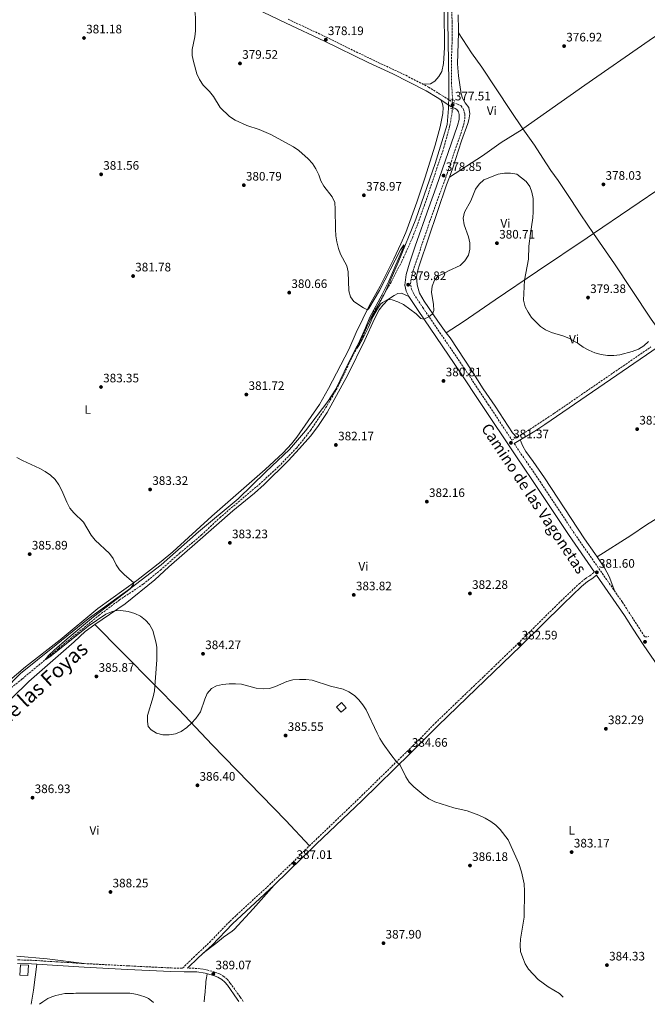
# Model space of a CAD drawing. Units: metres. Extents: x 595000 to 598152, y 4664303 to 4666659.
# Drawn here: x 595730 to 596240, y 4664313 to 4665114 of the extents above; entities that cross this region are included whole.
import ezdxf
from ezdxf.enums import TextEntityAlignment as Align

# ---------------------------------------------------------------- set-up
doc = ezdxf.new("R2010")
doc.units = ezdxf.units.M
doc.header["$MEASUREMENT"] = 0
for name, pattern in [('DGN Style 2', [1.7399219301090239, 1.043953158065414, -0.6959687720436097]), ('DGN Style 3', [2.435890702152634, 1.739921930109024, -0.6959687720436097]), ('DGN Style 5', [1.217945351076317, 0.5219765790327072, -0.6959687720436097])]:
    doc.linetypes.add(name, pattern=pattern)
for name, color, linetype, lineweight in [('Camino', 7, 'DGN Style 3', 0), ('Cauce lineal', 142, 'Continuous', 13), ('Cota de punto acotado terreno', 7, 'Continuous', 0), ('Curva de nivel intermedia', 30, 'Continuous', 0), ('Edificio', 1, 'Continuous', 13), ('Etiqueta de uso rústico', 92, 'Continuous', 0), ('Límite de Autonomía', 7, 'Continuous', 0), ('Línea de cambio de uso (parcela vista)', 92, 'Continuous', 0), ('Margen derecho', 7, 'Continuous', 0), ('Pontón-alcantarilla (pasos de agua)', 1, 'DGN Style 2', 0), ('Punto acotado terreno (símbolo)', 7, 'Continuous', 0), ('Texto de Cañada', 51, 'Continuous', 0), ('Vaguada', 142, 'DGN Style 3', 13), ('Vaguada no vista', 142, 'DGN Style 5', 0)]:
    doc.layers.add(name, color=color, linetype=linetype, lineweight=lineweight)
doc.styles.add('Style-Arial', font='arial.ttf')

# ---------------------------------------------------------------- blocks, each defined once
blk = doc.blocks.new('5PATER')
at = {"layer": 'Cauce lineal', "linetype": 'Continuous', "lineweight": 0}
h = blk.add_hatch(color=51, dxfattribs=at)
edge = h.paths.add_edge_path()
edge.add_ellipse((0, 0), major_axis=(-0.1095731443231308, -0.1110710700762829), ratio=0.9994222409660317, start_angle=0, end_angle=360)

msp = doc.modelspace()

# ---------------------------------------------------------------- linework, layer by layer
at = {"layer": 'Camino', "color": 7, "linetype": 'DGN Style 3', "lineweight": 0}
for points in [[(595948.1600000008, 4665113.960000001, 378.9900000000054), (595979.2899999979, 4665099.440000001, 378.1900000000023), (596014.7399999979, 4665082.010000004, 377.4700000000012), (596043.7300000003, 4665068.430000001, 377.2599999999948), (596062.109999998, 4665058.920000002, 377.3399999999966), (596071.0100000007, 4665053.430000001, 377.5399999999936), (596082.1099999985, 4665046.420000004, 377.5099999999947), (596085.7199999982, 4665044.949999999, 377.7400000000051), (596088.729999999, 4665043.680000001, 378.0099999999949), (596090.6799999981, 4665040.719999999, 378.3099999999977), (596091.6499999982, 4665037.100000001, 378.4100000000036), (596091.6000000013, 4665032.100000001, 378.5599999999976), (596090.4999999994, 4665027.149999999, 378.570000000007), (596077.3500000021, 4664988.59, 378.8399999999965), (596063.3999999978, 4664950.050000001, 379.2200000000012), (596049.7299999996, 4664909.660000001, 379.7599999999949), (596048.5899999996, 4664905.470000001, 379.7899999999937), (596047.7499999994, 4664900.510000003, 379.8099999999978), (596047.6900000012, 4664898.13, 379.820000000007), (596048.4800000001, 4664894.510000003, 379.820000000007), (596050.2699999983, 4664890.710000001, 379.8600000000007), (596057.5300000004, 4664879.640000002, 379.9199999999984), (596091.3799999978, 4664830.100000001, 380.429999999993), (596110.7199999989, 4664800.88, 381.3099999999977), (596130.0399999997, 4664771.830000003, 381.3699999999954), (596142.5599999989, 4664779.239999998, 381.1000000000058), (596164.1599999998, 4664793.449999999, 380.8000000000029), (596242.9999999991, 4664847.59, 380.1600000000036)], [(596131.8199999989, 4664769.149999999, 381.3699999999954), (596137.3799999978, 4664760.800000003, 381.3999999999943), (596152.8399999985, 4664738.220000001, 381.3099999999977), (596182.449999998, 4664693.480000001, 381.300000000003), (596219.6999999996, 4664640.210000002, 381.8899999999995), (596237.9600000009, 4664611.899999999, 382.0599999999977), (596241.230000001, 4664612.050000001, 382.2400000000054)], [(595728.2999999993, 4664349.220000001, 389.4700000000013), (595739.6499999975, 4664348.870000003, 389.8200000000071), (595761.0300000014, 4664347.570000002, 389.4799999999959), (595782.4099999986, 4664346.210000002, 389.1600000000035), (595817.6799999998, 4664344.360000002, 389.1100000000007), (595852.9499999988, 4664342.640000002, 389.050000000003), (595862.2800000006, 4664342.480000001, 389.0099999999947), (595873.3299999969, 4664353.260000002, 388.8899999999994), (595884.2199999989, 4664363.420000004, 388.5099999999949), (595900.909999999, 4664380.719999999, 388.1799999999931), (595920.4299999989, 4664398.830000003, 387.3699999999955), (595931.1800000002, 4664408.600000002, 387.2100000000063), (595951.8099999985, 4664428.410000001, 387.0099999999949), (595961.7799999998, 4664438.430000001, 387.0099999999949), (596006.1200000013, 4664480.930000001, 386.1499999999942), (596053.620000001, 4664527.320000002, 384.3500000000058), (596067.7099999995, 4664541.75, 384.3000000000029), (596084.3999999973, 4664557.840000001, 384.179999999993), (596113.2899999992, 4664585.470000001, 383.5000000000002), (596134.9200000013, 4664606.449999999, 382.5899999999967), (596169.77, 4664640.960000001, 381.5599999999978), (596184.6799999987, 4664655.070000002, 381.5899999999965), (596189.7600000014, 4664659.300000001, 381.5899999999965), (596193.2999999998, 4664661.5, 381.5899999999965), (596197.0500000004, 4664664.580000003, 381.5899999999965)], [(595911.6799999981, 4664315.449999999, 389.6600000000035), (595909.100000001, 4664319.100000001, 389.5099999999949), (595901.129999998, 4664330.4, 389.1100000000007), (595898.7800000011, 4664333.230000002, 389.1000000000058), (595895.9699999993, 4664335.7, 389.1000000000058), (595892.3799999995, 4664337.820000002, 389.0800000000017), (595888.4899999981, 4664339.250000002, 389.0599999999977), (595881.4299999995, 4664341.239999998, 389.0200000000042), (595874.2600000012, 4664342.31, 388.979999999996), (595866.4600000004, 4664342.420000004, 388.9900000000052)]]:
    msp.add_polyline3d(points, dxfattribs=at)
at = {"layer": 'Curva de nivel intermedia', "color": 30, "linetype": 'Continuous', "lineweight": 0, "flags": 128}
for points, elevation in [([(595779.3327530484, 4665174.106819013), (595781.0800000011, 4665173.74), (595796.9100000005, 4665173.109999998), (595803.9000000021, 4665172.04), (595808.7600000014, 4665170.869999998), (595814.1700000007, 4665168.929999999), (595837.040000001, 4665156.8), (595840.4000000004, 4665154.949999999), (595844.3700000001, 4665151.92), (595860.5000000015, 4665138.789999999), (595867.5500000012, 4665129.940000001), (595870.3899999999, 4665125.57), (595872.4000000015, 4665120.99), (595872.8500000008, 4665115.57), (595872.7100000001, 4665104.720000001)], 380.0000000000001), ([(595872.7100000001, 4665104.720000001), (595872.3300000001, 4665099.73), (595870.2500000013, 4665089.56), (595870.1500000008, 4665084.56), (595871.0800000007, 4665079.579999999), (595873.9000000014, 4665069.53), (595876.1299999999, 4665065.050000001), (595879.1600000008, 4665060.529999998), (595884.3399999996, 4665055.220000001), (595887.4100000008, 4665051.279999999), (595892.8400000001, 4665042.17), (595900.3600000015, 4665034.88), (595905.1400000004, 4665032.029999998), (595914.6300000009, 4665027.649999999), (595924.5700000006, 4665024.369999998), (595934.020000001, 4665020.409999999), (595952.5000000015, 4665010.420000001), (595956.7000000014, 4665007.430000001), (595964.4000000015, 4665000.480000001), (595967.950000001, 4664996.679999999), (595970.5999999997, 4664992.439999999), (595973.0100000015, 4664987.590000001), (595974.7800000019, 4664982.76), (595977.2200000003, 4664978.390000001), (595984.030000001, 4664969.600000001), (595986.0600000005, 4664965.02), (595986.4800000007, 4664959.59), (595986.5800000012, 4664943.449999998), (595986.9400000012, 4664938.060000001), (595987.7400000015, 4664933.13), (595988.9600000017, 4664927.679999999), (595990.5599999999, 4664922.940000001), (595995.8200000015, 4664913.579999999), (595996.8699999999, 4664908.65), (595997.3800000016, 4664893.279999999), (595998.7499999997, 4664888.21), (596001.6399999997, 4664884.470000001), (596009.36, 4664879.340000001), (596012.5200000005, 4664877.87), (596013.6100000013, 4664878.829999999), (596022.4900000016, 4664893.560000001), (596039.5300000005, 4664926.619999999), (596042.0600000008, 4664930.709999999), (596042.4400000006, 4664930.100000001), (596029.9300000004, 4664901.070000002), (596024.5599999992, 4664890.269999999), (596014.53, 4664871.77), (596011.0300000019, 4664863.100000001), (596005.3400000011, 4664850.369999998), (596003.9000000017, 4664846.380000001), (596006.1400000014, 4664849.560000001), (596008.2500000015, 4664853.42), (596013.3099999996, 4664863.699999998), (596016.9100000004, 4664872.019999998), (596021.5100000005, 4664879.949999998), (596023.1100000008, 4664882.349999999), (596024.7400000002, 4664883.719999999), (596029.1400000014, 4664886.16), (596032.5700000002, 4664885.92), (596037.2700000008, 4664884.210000001), (596041.7700000001, 4664882.019999999), (596052.1900000006, 4664874.460000001), (596055.9500000001, 4664870.810000001), (596058.5000000005, 4664870.149999999), (596062.3600000006, 4664872.069999999), (596065.5900000005, 4664874.510000001), (596066.440000002, 4664877.080000001), (596066.3300000003, 4664882.079999999), (596064.6800000007, 4664892.019999999), (596065.2700000008, 4664897.039999999), (596067.1799999997, 4664901.970000001), (596070.3200000002, 4664905.359999998), (596074.14, 4664906.980000001), (596078.5000000009, 4664909.42), (596087.910000001, 4664913.840000001), (596091.8100000013, 4664917.54), (596094.6100000021, 4664922.100000001), (596095.7300000018, 4664926.979999999), (596095.9199999997, 4664932.319999998), (596094.7100000004, 4664937.17), (596091.2800000017, 4664946.829999999), (596090.5000000015, 4664952.179999999), (596091.4800000006, 4664957.08), (596096.6200000015, 4664966.460000001), (596100.4600000015, 4664975.9), (596103.3200000003, 4664980.029999998), (596107.2800000011, 4664983.399999999), (596118.8100000002, 4664988.029999998), (596123.8600000016, 4664988.9), (596128.8600000017, 4664988.989999999), (596133.9600000002, 4664987.949999998), (596141.6300000013, 4664982.13), (596144.5900000007, 4664978.029999998), (596146.3200000008, 4664973.34), (596147.4100000014, 4664968.300000001), (596147.2700000008, 4664957.539999999), (596146.8799999995, 4664952.55), (596144.9800000018, 4664939.76), (596143.8399999996, 4664929.519999998), (596143.5800000004, 4664919.08), (596140.1400000005, 4664901.999999999)], 380.0000000000001), ([(596140.1400000005, 4664901.999999999), (596139.4100000019, 4664885.489999999), (596140.8500000013, 4664880.330000001), (596143.1800000003, 4664875.909999999), (596146.01, 4664871.52), (596153.1800000005, 4664864.249999999), (596157.2700000008, 4664861.380000001), (596162.0499999997, 4664859.289999999), (596172.1300000004, 4664856.48), (596176.7500000005, 4664854.55), (596183.920000001, 4664850.25), (596188.0200000004, 4664847.310000001), (596192.39, 4664844.880000001), (596197.37, 4664842.9), (596202.5800000002, 4664841.409999999), (596207.7999999993, 4664840.640000001), (596212.8200000018, 4664840.550000001), (596217.7900000006, 4664841.189999999), (596227.8300000011, 4664843.759999999), (596232.9000000005, 4664845.859999999), (596237.190000002, 4664848.42), (596241.0800000012, 4664852.060000001)], 380.0000000000001), ([(595727.7200000006, 4664757.630000001), (595732.1100000005, 4664755.239999998), (595746.3799999999, 4664748.699999998), (595750.7500000017, 4664746.26), (595755.1100000005, 4664743.210000001), (595758.6700000011, 4664739.7), (595761.6700000007, 4664735.470000001), (595764.2600000012, 4664730.869999998), (595768.1600000015, 4664721.430000001), (595770.7600000012, 4664716.59)], 385), ([(595770.7600000012, 4664716.59), (595773.8600000013, 4664712.660000001), (595781.7500000015, 4664705.019999999), (595788.1100000006, 4664694.429999999), (595791.2800000003, 4664690.56), (595802.940000001, 4664679.59), (595805.8800000004, 4664675.539999999), (595808.2499999995, 4664670.489999999), (595811.0800000017, 4664666.369999998), (595814.8300000001, 4664662.67), (595822.5900000005, 4664655.92), (595822.4699999999, 4664654.77), (595819.8200000012, 4664650.909999999), (595789.9800000016, 4664628.050000001), (595768.5300000004, 4664610.300000001), (595757.8399999996, 4664601.09), (595753.2500000007, 4664596.710000001), (595750.630000001, 4664593.3), (595754.4600000001, 4664595.619999998), (595756.9800000013, 4664597.560000001), (595785.6600000008, 4664620.509999999), (595799.9700000006, 4664630.27), (595804.5300000003, 4664632.310000001), (595807.2300000003, 4664632.99), (595812.2300000006, 4664633.41), (595818.2200000007, 4664632.359999999), (595823.4100000008, 4664630.939999999), (595828.1400000005, 4664628.59), (595832.1400000014, 4664625.48), (595835.5099999999, 4664621.789999999), (595838.0600000002, 4664617.06), (595840.9600000015, 4664606.720000001), (595841.48, 4664603.210000001), (595841.3600000015, 4664593.069999999), (595839.5199999998, 4664568.009999999), (595838.4500000014, 4664563.13), (595833.6900000004, 4664547.930000001), (595833.7500000009, 4664542.930000001), (595834.4100000003, 4664539.099999999), (595836.8200000019, 4664536.300000001), (595841.0399999997, 4664533.63), (595846.3799999995, 4664532.239999999), (595851.3700000007, 4664532.069999999), (595856.5700000019, 4664533.119999997), (595861.1800000009, 4664535.039999999), (595865.7400000007, 4664538.27), (595869.6600000013, 4664541.800000002), (595873.070000002, 4664545.449999999), (595877.0199999994, 4664550.82), (595880.5300000008, 4664561.209999999), (595882.4199999997, 4664565.84), (595885.7600000012, 4664569.989999999), (595890.0100000004, 4664572.079999999), (595894.8899999997, 4664573.17), (595900.2100000016, 4664573.76), (595905.3000000011, 4664573.769999999), (595910.29, 4664573.369999999), (595922.0100000014, 4664570.05), (595927.8000000005, 4664569.660000001), (595933.0300000008, 4664569.989999999), (595937.8299999997, 4664571.390000001), (595947.0099999997, 4664575.619999999), (595951.86, 4664576.849999999), (595957.2600000001, 4664577.289999999), (595962.570000001, 4664577.109999998), (595967.7200000008, 4664576.539999999), (595982.4800000021, 4664571.869999999), (595992.8600000021, 4664569.29), (595997.5700000017, 4664567.060000001), (596001.9500000004, 4664564.119999999), (596005.6299999995, 4664560.57), (596008.79, 4664556.67), (596011.5100000004, 4664552.499999999), (596020.3900000006, 4664533.539999999), (596022.730000001, 4664529.119999999), (596025.4500000011, 4664524.850000001), (596031.5399999997, 4664516.07), (596036.1599999998, 4664510.27), (596039.1399999993, 4664507.42), (596043.9100000014, 4664498.019999999), (596046.6000000003, 4664493.800000001), (596050.2999999997, 4664489.909999999), (596058.3500000007, 4664483.210000001), (596062.3800000007, 4664480.249999999), (596067.4600000012, 4664477.75), (596082.7099999997, 4664472.92), (596093.7100000012, 4664470.3), (596103.1900000006, 4664466.789999999), (596108.1500000005, 4664464.470000001), (596112.8100000009, 4664461.67), (596116.8900000001, 4664458.680000001), (596120.52, 4664455.09), (596126.8800000013, 4664446.869999999), (596135.7599999995, 4664427.579999999), (596137.8700000017, 4664420.829999999), (596139.9999999997, 4664411.060000001), (596140.2700000001, 4664404.970000001), (596139.85, 4664383.98), (596137.0600000004, 4664366.13), (596136.8000000011, 4664361.13), (596137.1000000006, 4664356.029999998)], 385), ([(596137.1000000006, 4664356.029999998), (596138.7800000014, 4664350.760000001), (596140.7900000009, 4664346.069999998), (596143.3600000015, 4664341.769999999), (596151.4100000003, 4664333.34), (596159.5799999998, 4664327.3), (596168.600000001, 4664321.949999999), (596171.7100000002, 4664318.999999999)], 385), ([(595746.0800000003, 4664313.180000001), (595748.7500000013, 4664315.09), (595752.6900000019, 4664317.7), (595756.0200000001, 4664319.05), (595759.4500000011, 4664320.13), (595761.7800000003, 4664320.82), (595764.1400000005, 4664321.380000001), (595766.6999999998, 4664321.759999999), (595769.2800000014, 4664321.940000001), (595771.4200000005, 4664321.949999999), (595773.5700000008, 4664321.970000002), (595775.4700000007, 4664322.09), (595777.3700000006, 4664322.179999999), (595780.0900000008, 4664322.210000001), (595782.810000001, 4664322.230000001), (595785.8399999996, 4664322.230000001), (595788.8600000016, 4664322.239999999), (595791.9300000005, 4664322.26), (595795.0100000006, 4664322.269999999), (595797.6600000015, 4664322.279999999), (595800.3200000013, 4664322.269999999), (595802.6200000015, 4664322.26), (595804.9300000004, 4664322.239999999), (595807.1000000007, 4664322.239999999), (595812.5999999993, 4664322.239999999), (595815.9200000007, 4664322.239999999), (595819.3400000005, 4664322.039999999), (595822.7500000015, 4664321.539999997), (595825.5000000007, 4664320.930000001), (595828.2099999997, 4664320.160000001), (595831.5500000013, 4664319.140000001), (595834.7200000008, 4664317.680000001), (595837.0600000012, 4664315.82), (595838.6300000001, 4664314.45)], 390)]:
    msp.add_lwpolyline(points, dxfattribs=dict(at, elevation=elevation))
at = {"layer": 'Edificio', "color": 1, "linetype": 'Continuous', "lineweight": 13, "elevation": 387.4499999999971, "flags": 128}
msp.add_lwpolyline([(595995.25, 4664554.279999999), (595991.1500000004, 4664550.539999999), (595987.3700000001, 4664554.689999999), (595991.4699999997, 4664558.42), (595995.25, 4664554.279999999)], close=True, dxfattribs=at)
at = {"layer": 'Edificio', "color": 51, "linetype": 'Continuous', "lineweight": 13, "elevation": 387.4499999999971, "flags": 128}
msp.add_lwpolyline([(595991.1500000004, 4664550.539999999), (595987.3700000001, 4664554.689999999), (595991.4699999997, 4664558.42), (595995.25, 4664554.279999999), (595991.1500000004, 4664550.539999999)], dxfattribs=at)
at = {"layer": 'Edificio', "color": 1, "linetype": 'Continuous', "lineweight": 13, "extrusion": (0.0004201951057838348, 0.04388219462746012, 0.9990366241688794), "elevation": 205323.9320710062, "flags": 128}
msp.add_lwpolyline([(-551048.179869431, -4665319.368049001), (-551047.8905086273, -4665310.936769719), (-551041.3780302848, -4665311.164642134), (-551041.6673910886, -4665319.595921415), (-551048.179869431, -4665319.368049001)], close=True, dxfattribs=at)
at = {"layer": 'Edificio', "color": 51, "linetype": 'Continuous', "lineweight": 13, "extrusion": (0.0004201951057838348, 0.04388219462746012, 0.9990366241688794), "elevation": 205323.9320710062, "flags": 128}
msp.add_lwpolyline([(-551041.6673910886, -4665319.595921415), (-551041.3780302848, -4665311.164642134), (-551047.8905086273, -4665310.936769719), (-551048.179869431, -4665319.368049001), (-551041.6673910886, -4665319.595921415)], dxfattribs=at)
at = {"layer": 'Límite de Autonomía', "color": 7, "linetype": 'Continuous', "lineweight": 0}
msp.add_polyline3d([(595704.25, 4664555.430000001, 386.63), (595730.5, 4664581.960000001, 386.5), (595759.5799999982, 4664605.469999999, 385.83), (595785.6600000003, 4664626.41, 385.48), (595820.5500000007, 4664651.789999999, 384.98), (595845.0199999996, 4664670.289999999, 384), (595875.3200000003, 4664697.25, 383.2100000000001), (595907.6499999985, 4664724.109999999, 382.06), (595930.0399999992, 4664746.010000002, 381.9000000000001), (595949.1799999997, 4664764.309999999, 381.73), (595962.2699999996, 4664779.469999999, 381.32), (595980.3099999987, 4664803.210000001, 380.81), (595987.0100000016, 4664813.210000001, 380.57), (595997.1000000016, 4664834.550000001, 380.32), (596004.120000001, 4664848.370000001, 380.08), (596015.2100000009, 4664870.350000001, 379.6), (596026.4400000013, 4664890.82, 379.1), (596037.6000000016, 4664916.359999999, 379.61), (596052.0500000007, 4664951.350000001, 378.32), (596067.7300000006, 4664996.63, 377.83), (596077.2699999996, 4665028.370000001, 377.5), (596078.6000000016, 4665041.34, 377.4000000000001), (596078.8099999987, 4665052.260000002, 377.08), (596078.6499999985, 4665063.170000002, 376.96), (596078.1499999985, 4665095.91, 376.77), (596077.7800000012, 4665128.649999999, 376.39)], dxfattribs=at)
at = {"layer": 'Línea de cambio de uso (parcela vista)', "color": 92, "linetype": 'Continuous', "lineweight": 0, "extrusion": (-0.0843070146183334, 0.01280522621220567, 0.9963575429873547), "elevation": 9859.770420725654, "flags": 128}
msp.add_lwpolyline([(-4701730.880722798, -110776.4685635706), (-4701718.663808228, -110774.118490656), (-4701716.458454551, -110773.853462473)], dxfattribs=at)
at = {"layer": 'Línea de cambio de uso (parcela vista)', "color": 92, "linetype": 'Continuous', "lineweight": 0, "elevation": 380.1399999999995, "flags": 128}
msp.add_lwpolyline([(596076.6931999996, 4664859.152100001), (596076.6900000004, 4664859.15)], dxfattribs=at)
at = {"layer": 'Línea de cambio de uso (parcela vista)', "color": 92, "linetype": 'Continuous', "lineweight": 0, "extrusion": (-0.01948907423827449, -0.01211482809907242, 0.9997366687910698), "elevation": -67749.8209363247, "flags": 128}
msp.add_lwpolyline([(-3646887.799322872, 2968212.064072732), (-3646887.799322872, 2968212.068430482)], dxfattribs=at)
at = {"layer": 'Línea de cambio de uso (parcela vista)', "color": 92, "linetype": 'Continuous', "lineweight": 0, "extrusion": (0.515778297890882, -0.06548759885599795, 0.8542155008081161), "elevation": 2147.951395071635, "flags": 128}
msp.add_lwpolyline([(4702235.539532073, -2779.41963710601), (4702224.962879377, -2779.304234538635), (4702214.386226681, -2779.18883197062), (4702202.636774971, -2778.669520415773)], dxfattribs=at)
at = {"layer": 'Línea de cambio de uso (parcela vista)', "color": 92, "linetype": 'Continuous', "lineweight": 0}
for points in [[(596059.2400000002, 4665232.050000001, 375.5099999999948), (596073.0999999996, 4665225.390000001, 375.0800000000018), (596075.9900000002, 4665223.619999999, 375.1300000000047), (596077.75, 4665221.99, 375.1600000000035), (596078.5599999996, 4665219.480000001, 375.179999999993), (596077.8200000003, 4665206.9, 375.2100000000065), (596078.4400000004, 4665183.449999999, 375.9499999999971), (596078.3399999999, 4665180.140000001, 376.1100000000006), (596077.7300000006, 4665174.58, 376.0299999999988), (596077.4800000006, 4665166.119999999, 376.1600000000035), (596074.9800000006, 4665135.74, 376.679999999993), (596074.8700000001, 4665121.680000001, 377.0200000000041), (596075.1100000005, 4665090.859999999, 377.0399999999936), (596074.4500000002, 4665078, 377.1900000000023), (596073.1200000001, 4665071.65, 377.2400000000052), (596070.6799999997, 4665067.470000001, 377.4600000000065), (596067.4600000001, 4665063.66, 377.5), (596063.9400000004, 4665061.609999999, 377.5899999999965), (596057.6900000004, 4665061.210000001, 377.6399999999995)], [(596138.9774000002, 4665024.8837, 378.8013000000064), (596189.3200000003, 4665060.310000001, 377.429999999993), (596241.4299999997, 4665096.710000001, 377.2799999999988), (596293.8799999999, 4665132.210000001, 376.5599999999977), (596304.4699999997, 4665139.41, 376.1100000000006)], [(596086.6498999996, 4665103.029999999, 377.732600000003), (596085.8499999996, 4665077.74, 377.9900000000052), (596086.6399999997, 4665067.949999999, 378.1399999999995), (596088.8899999997, 4665053.369999999, 378.3300000000018), (596089.8399999999, 4665049.9, 378.3699999999953), (596092.0300000003, 4665046.08, 378.4199999999983), (596094.9199999999, 4665042.140000001, 378.5200000000041), (596095.7199999997, 4665037.210000001, 378.570000000007), (596094.9600000001, 4665032.300000001, 378.6199999999953), (596094.1200000001, 4665029.25, 378.6399999999995), (596088.9900000002, 4665015.15, 378.7899999999936), (596081.7699999996, 4664992.32, 378.8699999999953), (596079.2698999997, 4664985.710000001, 378.8041999999987)], [(596138.9774000002, 4665024.8837, 378.8000000000029), (596128.7300000006, 4665039.789999999, 378.7899999999936), (596105.6799999997, 4665075.17, 378.6399999999995), (596097.2599999999, 4665086.77, 378.2799999999988), (596086.6498999996, 4665103.029999999, 377.7299999999959)], [(596362.6799999997, 4665051.65, 380.9100000000035), (596308.25, 4665016.09, 380.8399999999965), (596304.4600000001, 4665013.59, 380.6900000000023), (596294.7599999999, 4665006.24, 379.6300000000047), (596286.4199999999, 4665000.75, 379.0200000000041), (596271.1900000004, 4664990.710000001, 378.3099999999977), (596255.5, 4664979.970000001, 377.9499999999971), (596196.3361999998, 4664939.7992, 379.0699000000022)], [(595720.1200000001, 4664574.99, 387.1199999999953), (595734.6600000003, 4664587.57, 386.7799999999988), (595762.8899999997, 4664609.480000001, 386.1199999999953), (595793.4800000006, 4664634.939999999, 385.8699999999953), (595825.0300000003, 4664657.680000001, 384.75), (595844.8200000003, 4664673.100000001, 384.6399999999995), (595854.4699999997, 4664680.930000001, 384.3399999999965), (595886.1299999999, 4664709.99, 383.2400000000052), (595909.9400000004, 4664730.789999999, 382.1600000000035), (595929.3399999999, 4664747.9, 382.0800000000018), (595944.04, 4664761.59, 381.9799999999959), (595950.9900000002, 4664768.779999999, 381.8000000000029), (595955.29, 4664774.279999999, 381.679999999993), (595973.5899999999, 4664800.65, 381.1600000000035), (595980.9900000002, 4664813.689999999, 380.9900000000052), (595997.4299999997, 4664845.630000001, 380.9600000000065), (596003.54, 4664859.32, 380.7400000000052), (596014.2400000002, 4664881.42, 379.929999999993), (596022.9100000003, 4664896.980000001, 379.7299999999959), (596033.9100000003, 4664919.130000001, 379.2899999999936), (596039.8200000003, 4664931.550000001, 379.0299999999988), (596043.7199999997, 4664940.76, 378.8800000000047), (596052.6600000003, 4664965.350000001, 378.5599999999977), (596059.1200000001, 4664984.810000001, 378.5), (596067.5899999999, 4665011.699999999, 378.0800000000018), (596071.8200000003, 4665026.600000001, 377.929999999993), (596073.9400000004, 4665037.300000001, 377.9499999999971), (596074.04, 4665042.15, 377.9499999999971), (596073.5999999996, 4665045.189999999, 377.9499999999971), (596072.1200000001, 4665048.52, 377.5299999999988)], [(596079.2698999997, 4664985.710000001, 378.8099999999977), (596106.0599999996, 4665003.060000001, 379.5899999999965), (596121.3499999996, 4665013.789999999, 379.3300000000018), (596138.29, 4665024.4, 378.820000000007), (596138.9774000002, 4665024.8837, 378.8013000000064)], [(596196.3361999998, 4664939.7992, 379.0976999999984), (596185.9400000004, 4664954.949999999, 379.1699999999983), (596177.8700000001, 4664967.59, 379.0500000000029), (596167.4800000006, 4664983.029999999, 378.3800000000047), (596161.5999999996, 4664991.130000001, 378.25), (596155.0800000001, 4665001.16, 378.75), (596148.3899999997, 4665011.640000001, 378.7899999999936), (596138.9800000006, 4665024.880000001, 378.8000000000029), (596138.9774000002, 4665024.8837, 378.8000000000029)], [(596079.2698999997, 4664985.710000001, 378.8041999999987), (596076.8300000001, 4664979.26, 378.7400000000052), (596054.8200000003, 4664914.33, 379.4700000000012), (596053.4800000006, 4664909.91, 379.5200000000041), (596052.5800000001, 4664904.960000001, 379.5899999999965), (596052.9500000002, 4664898.189999999, 379.6699999999983), (596054.8799999999, 4664891.310000001, 379.8000000000029), (596058.5599999996, 4664884.810000001, 379.929999999993), (596069.7100000001, 4664868.470000001, 380.0200000000041), (596076.6931999996, 4664859.152100001, 380.1450999999943)], [(596196.3361999998, 4664939.7992, 379.0699000000022), (596191.0499999998, 4664936.210000001, 379.1699999999983), (596150.7300000006, 4664909.15, 379.5800000000018), (596116.4600000001, 4664886.02, 380.4900000000052), (596090.25, 4664868.01, 380.0200000000041), (596076.6931999996, 4664859.152100001, 380.1399999999995)], [(596254.0499999998, 4664854.92, 380.2700000000041), (596243.2199999997, 4664870.26, 379.8300000000018), (596227.0800000001, 4664894.17, 379.1600000000035), (596213.25, 4664915.15, 378.9799999999959), (596196.3361999998, 4664939.7992, 379.0976999999984)], [(595791.1500000004, 4664622.01, 385.5399999999936), (595815.75, 4664638.810000001, 384.7799999999988), (595839.7699999996, 4664658.25, 384.3399999999965), (595851.1200000001, 4664668.66, 384.1399999999995), (595874.5700000003, 4664689, 383.5599999999977), (595903.2100000001, 4664714.41, 383.1100000000006), (595920.9100000003, 4664728.65, 382.820000000007), (595928.5599999996, 4664735.67, 382.8500000000058), (595948.0300000003, 4664754.850000001, 382.6000000000058), (595957.4800000006, 4664764.91, 382.4799999999959), (595966.2999999998, 4664774.92, 382.2299999999959), (595972.3499999996, 4664782.880000001, 382.0299999999988), (595979.8600000005, 4664794.33, 381.6000000000058), (595996.7599999999, 4664824.9, 381), (596010.4400000004, 4664852.970000001, 380.6199999999953), (596018.2300000006, 4664870.369999999, 380.3600000000006), (596022.1799999997, 4664877.67, 380.25), (596025.1799999997, 4664881.67, 380.1499999999942), (596029.7000000002, 4664886.300000001, 380), (596034.2800000003, 4664889.49, 379.8699999999953), (596037.2999999998, 4664891.16, 379.8999999999942), (596040.2999999998, 4664891.350000001, 379.8999999999942), (596046.29, 4664888.480000001, 379.8600000000006)], [(596076.6931999996, 4664859.152100001, 380.1450999999943), (596079.7599999999, 4664855.060000001, 380.1999999999971), (596097.4800000006, 4664828.27, 380.6199999999953), (596106.5800000001, 4664813.58, 381.0299999999988), (596116.2599999999, 4664799.430000001, 381.1300000000047), (596130.3499999996, 4664777.640000001, 381.2100000000065), (596134.0199999996, 4664774.039999999, 381.3000000000029)], [(596199.3236999996, 4664676.8123, 381.4100999999937), (596226.6299999999, 4664694.26, 381.7899999999936), (596239.3099999996, 4664702.9, 382.0899999999965), (596250.6600000003, 4664709.960000001, 382.5599999999977), (596258.8099999996, 4664715.76, 382.5800000000018), (596304.2999999998, 4664747.939999999, 381.0299999999988), (596321.4699999997, 4664760.210000001, 380.7799999999988), (596348.5, 4664778.279999999, 380.7100000000065), (596350.0700000003, 4664779.279999999, 380.7100000000065), (596351.8799999999, 4664779.609999999, 380.7100000000065), (596354.1799999997, 4664779.199999999, 380.7599999999948), (596356.2999999998, 4664776.91, 380.8300000000018), (596363.5599999996, 4664766.27, 380.9199999999983), (596389.4100000003, 4664728.359999999, 381.2299999999959), (596404.4000000004, 4664705.59, 381.3099999999977), (596414.29, 4664692.600000001, 381.5200000000041)], [(596136.8099999996, 4664772.119999999, 381.2599999999948), (596138.9500000002, 4664766.949999999, 381.2400000000052), (596141.3099999996, 4664762.57, 381.2400000000052), (596147.3099999996, 4664754.5, 381.3099999999977), (596156.5199999996, 4664741.15, 381.3500000000058), (596188.8700000001, 4664691.630000001, 381.2400000000052), (596197.4699999997, 4664679.560000001, 381.3399999999965), (596199.3236999996, 4664676.8123, 381.4127000000008)], [(596199.3236999996, 4664676.8123, 381.4127000000008), (596205.3700000001, 4664667.850000001, 381.6499999999942), (596208.9699999997, 4664660.970000001, 381.7400000000052), (596213.7199999997, 4664648.76, 381.7899999999936)], [(595723.2300000006, 4664561.680000001, 386.929999999993), (595737.4199999999, 4664575.480000001, 386.5899999999965), (595774.0899999999, 4664607.779999999, 385.8399999999965), (595783.0999999996, 4664616.08, 385.8099999999977), (595791.1500000004, 4664622.01, 385.5399999999936)], [(595965.4400000004, 4664441.939999999, 386.929999999993), (595946.3099999996, 4664462.66, 386.5299999999988), (595886.4900000002, 4664524.029999999, 385.7100000000065), (595859.3499999996, 4664552.680000001, 384.9799999999959), (595839.9800000006, 4664572.279999999, 384.8999999999942), (595812.6699999999, 4664599.949999999, 385.5200000000041), (595791.1500000004, 4664622.01, 385.5399999999936)], [(595936.8600000005, 4664409.850000001, 387.1699999999983), (595919.6799999997, 4664390.810000001, 387.4900000000052), (595904.25, 4664373.84, 388.2100000000065), (595902.7699999996, 4664372.449999999, 388.2899999999936), (595895.6500000004, 4664367.720000001, 388.4400000000023), (595889.3899999997, 4664362.4, 388.4900000000052), (595879.3799999999, 4664354.859999999, 388.75)], [(595782.4100000003, 4664346.210000001, 389.1600000000035), (595752.3700000001, 4664350.039999999, 389.25), (595727.7400000002, 4664352.189999999, 388.9799999999959)], [(595879.8300000001, 4664315.01, 389.1900000000023), (595880.1299999999, 4664318.689999999, 389.1100000000006), (595880.5700000003, 4664323.17, 389.1000000000058), (595881.0300000003, 4664327.65, 389.1100000000006), (595881.1299999999, 4664329.600000001, 389.0599999999977), (595881.2999999998, 4664331.539999999, 389.0200000000041), (595881.8200000003, 4664334.730000001, 389.0200000000041), (595882.3300000001, 4664337.92, 389.0299999999988)]]:
    msp.add_polyline3d(points, dxfattribs=at)
at = {"layer": 'Margen derecho', "color": 7, "linetype": 'Continuous', "lineweight": 0}
for points in [[(595902.390000001, 4665132.31, 379.3099999999977), (595946.6599999988, 4665110.800000003, 378.9900000000054), (595977.7800000013, 4665096.289999999, 378.1900000000023), (596013.239999998, 4665078.859999999, 377.4700000000012), (596033.1900000015, 4665069.59, 377.2799999999988), (596060.4099999993, 4665055.870000001, 377.3399999999966), (596069.1399999999, 4665050.480000001, 377.5399999999936), (596080.4499999977, 4665043.040000001, 377.5099999999947), (596083.9600000014, 4665041.580000004, 377.7400000000051), (596085.3500000017, 4665040.530000003, 378.0099999999949), (596086.4699999993, 4665038.830000003, 378.3099999999977), (596087.0899999985, 4665036.520000001, 378.4100000000036), (596087.0399999992, 4665032.590000001, 378.5599999999976), (596085.8999999971, 4665027.719999999, 378.570000000007), (596068.5299999998, 4664977.510000002, 378.9400000000023), (596062.4299999999, 4664961.020000001, 379.0899999999966), (596051.4599999996, 4664929.469999999, 379.570000000007), (596046.8500000007, 4664915.79, 379.7200000000013), (596044.1200000015, 4664906.38, 379.7899999999937), (596043.0799999977, 4664897.920000002, 379.820000000007), (596044.1399999994, 4664893.030000002, 379.820000000007), (596046.2899999997, 4664888.480000001, 379.8600000000007), (596053.7499999985, 4664877.109999999, 379.9199999999984), (596088.3099999989, 4664826.489999999, 380.4400000000024), (596104.1600000008, 4664802.530000002, 381.2700000000041), (596133.6099999994, 4664758.25, 381.3999999999943), (596146.2800000005, 4664739.82, 381.320000000007), (596175.8899999999, 4664695.07, 381.2899999999935), (596197.0500000004, 4664664.580000003, 381.5899999999965)], [(596131.8199999989, 4664769.149999999, 381.3699999999954), (596148.5200000001, 4664779.120000003, 381.0099999999947), (596156.8900000008, 4664784.609999999, 380.8999999999942), (596248.9600000002, 4664847.699999999, 380.1600000000036), (596271.6400000006, 4664862.720000001, 380.4400000000024), (596314.9400000006, 4664892.09, 381.429999999993), (596362.6399999993, 4664924.27, 381.6000000000059), (596364.8399999987, 4664925.81, 381.6499999999942), (596395.379999998, 4664947.25, 382.3800000000048), (596421.6099999979, 4664964.390000002, 381.3800000000047), (596426.5599999988, 4664957.230000002, 381.3999999999943), (596443.6600000003, 4664931.320000002, 381.9199999999982), (596456.8900000001, 4664911.600000003, 382.7299999999961), (596472.4899999973, 4664886.680000001, 383.2599999999949), (596478.3700000002, 4664877.61, 383.8099999999977), (596479.9599999995, 4664873.16, 384.1600000000035), (596480.2999999992, 4664870.699999999, 384.2799999999988)], [(595866.4600000004, 4664342.420000004, 388.9900000000052), (595875.3799999988, 4664351.120000003, 388.8899999999994), (595886.2999999998, 4664361.309999999, 388.5099999999949), (595902.980000001, 4664378.600000001, 388.1799999999931), (595921.3000000005, 4664395.600000002, 387.3999999999942), (595936.8599999996, 4664409.850000001, 387.1699999999983), (595971.0399999978, 4664443.260000004, 386.9400000000023), (596008.1799999998, 4664478.800000001, 386.1499999999942), (596047.5500000003, 4664517.170000002, 384.5099999999948), (596069.6799999987, 4664539.539999999, 384.3000000000029), (596093.6700000011, 4664562.620000003, 384.0800000000019), (596136.8700000005, 4664604.210000002, 382.5899999999967), (596171.8299999987, 4664638.830000003, 381.5599999999978), (596186.6499999978, 4664652.850000001, 381.5899999999965), (596191.5000000005, 4664656.890000001, 381.5899999999965), (596195.0299999998, 4664659.080000004, 381.5899999999965), (596198.7499999991, 4664662.13, 381.5899999999965), (596221.5100000022, 4664629.34, 381.9499999999972), (596228.4400000012, 4664618.050000003, 381.8699999999953), (596236.6700000013, 4664605.510000003, 382.0800000000017), (596267.5700000003, 4664560.59, 382.3399999999965)], [(595908.1000000018, 4664315.399999999, 389.5899999999965), (595906.6800000003, 4664317.399999999, 389.5099999999949), (595898.7800000011, 4664328.609999999, 389.1100000000007), (595896.6499999987, 4664331.16, 389.1000000000058), (595894.2300000003, 4664333.300000002, 389.1000000000058), (595891.11, 4664335.140000001, 389.0800000000017), (595887.5699999996, 4664336.440000002, 389.0599999999977), (595880.8099999981, 4664338.350000003, 389.0200000000042), (595874.0199999998, 4664339.360000002, 388.979999999996), (595863.5599999991, 4664339.510000003, 389.0099999999947), (595852.8500000003, 4664339.690000001, 389.050000000003), (595817.53, 4664341.410000001, 389.1100000000007), (595782.2399999988, 4664343.260000002, 389.1600000000035), (595760.8500000003, 4664344.620000003, 389.4799999999959), (595739.52, 4664345.920000004, 389.8200000000071), (595728.2300000001, 4664346.27, 389.4700000000013)]]:
    msp.add_polyline3d(points, dxfattribs=at)
at = {"layer": 'Pontón-alcantarilla (pasos de agua)', "color": 1, "linetype": 'DGN Style 2', "lineweight": 0, "elevation": 377.1300000000047, "flags": 128}
msp.add_lwpolyline([(596083.6600000003, 4665047.390000001), (596080.4299999997, 4665049.02)], dxfattribs=at)
at = {"layer": 'Pontón-alcantarilla (pasos de agua)', "color": 1, "linetype": 'DGN Style 2', "lineweight": 0, "extrusion": (-0.006315649519227513, 0.002105216505000265, 0.9999778400717776), "elevation": 6433.390840177248, "flags": 128}
msp.add_lwpolyline([(596070.6834755479, 4665038.483908115), (596073.5335450203, 4665037.533906011)], dxfattribs=at)
at = {"layer": 'Vaguada', "color": 142, "linetype": 'DGN Style 3', "lineweight": 13}
for points in [[(596081.8600000005, 4665048.300000001, 376.9499999999971), (596081.8700000001, 4665048.800000001, 376.9400000000023), (596080.9000000004, 4665061.730000001, 376.820000000007), (596080.7999999998, 4665079.289999999, 376.7200000000012), (596081.4500000002, 4665097.92, 376.5399999999936), (596081.4400000004, 4665111.449999999, 376.2899999999936), (596080.2699999996, 4665141.4, 375.6699999999983)], [(595719.2699999996, 4664567.300000001, 385.6399999999995), (595732.1200000001, 4664577.720000001, 385.4199999999983), (595761.5700000003, 4664602.51, 384.7100000000065), (595794.2999999998, 4664629.33, 384.1900000000023), (595810.8300000001, 4664641.689999999, 383.9100000000035), (595830.3899999997, 4664654.730000001, 383.5099999999948), (595844.2999999998, 4664666.100000001, 383.2599999999948), (595859.9299999997, 4664679.789999999, 383.0399999999936), (595877.7599999999, 4664694.689999999, 382.7599999999948), (595892.5899999999, 4664708.77, 382.3099999999977), (595924.4699999997, 4664735.730000001, 381.6100000000006), (595940.3700000001, 4664750.279999999, 381.4600000000065), (595954.8399999999, 4664765.350000001, 381.3600000000006), (595966.4199999999, 4664779.779999999, 381), (595978.6100000005, 4664797.939999999, 380.8000000000029), (595988.6500000004, 4664815.100000001, 380.5), (595998.0800000001, 4664834.9, 380.179999999993), (596008.5999999996, 4664855.67, 379.8000000000029), (596016.3499999996, 4664873.460000001, 379.4499999999971), (596031.8399999999, 4664900.279999999, 378.8999999999942), (596040.6699999999, 4664917.439999999, 378.6699999999983), (596049.2400000002, 4664936.369999999, 378.2200000000012), (596058.7400000002, 4664962.16, 378), (596074.5800000001, 4665009.4, 377.5), (596079.6100000005, 4665027.680000001, 377.2899999999936), (596081.5, 4665038.58, 377.070000000007), (596081.5899999999, 4665041.220000001, 377.0399999999936)]]:
    msp.add_polyline3d(points, dxfattribs=at)
at = {"layer": 'Vaguada no vista', "color": 142, "linetype": 'DGN Style 5', "lineweight": 0, "extrusion": (0.0004840314466955919, 0.01269238013089686, 0.9999193313463699), "elevation": 59876.00830959, "flags": 128}
msp.add_lwpolyline([(596081.6076914447, 4664664.076634687), (596081.3376479094, 4664656.996064337)], dxfattribs=at)

# ---------------------------------------------------------------- block references
at = {"layer": 'Punto acotado terreno (símbolo)', "color": 7, "linetype": 'Continuous', "lineweight": 0, "xscale": 10, "yscale": 10, "zscale": 10}
for p in [(595782.2199999987, 4665098.780000002, 381.179999999993), (595978.729999999, 4665097.399999999, 378.1900000000023), (596172.3999999987, 4665092.219999999, 376.9199999999987), (595909.0000000005, 4665078.140000002, 379.5200000000041), (596081.8200000002, 4665044.310000001, 377.5099999999948), (595796.1200000015, 4664987.920000004, 381.5599999999982), (596074.4999999999, 4664986.890000001, 378.8500000000058), (595912.0799999982, 4664979.100000001, 380.7899999999945), (596204.3500000006, 4664979.760000003, 378.0299999999988), (596009.7199999976, 4664970.9, 378.9700000000017), (596117.8400000001, 4664931.95, 380.7100000000069), (595822.0799999987, 4664905.239999999, 381.7799999999988), (596045.6799999995, 4664898.200000001, 379.8200000000075), (595949.0199999991, 4664891.75, 380.6600000000035), (596191.8500000014, 4664887.670000004, 379.3800000000052), (596074.3799999993, 4664819.940000003, 380.8099999999982), (595796.0299999998, 4664815.020000001, 383.3500000000058), (595914.1700000004, 4664808.86, 381.7200000000017), (596231.7800000006, 4664780.770000001, 381.3699999999959), (596129.2300000006, 4664769.600000002, 381.3699999999959), (595986.9600000012, 4664767.88, 382.1699999999983), (595835.9300000002, 4664731.680000001, 383.3200000000075), (596060.8699999999, 4664721.81, 382.1499999999942), (595900.7899999983, 4664688.300000002, 383.2299999999959), (595738.0599999982, 4664679.13, 385.8899999999999), (596198.9999999995, 4664664.31, 381.5899999999965), (596001.4400000008, 4664645.949999999, 383.8099999999977), (596095.8999999973, 4664647.13, 382.2799999999993), (596136.1799999997, 4664606.010000002, 382.5899999999965), (596238.1799999999, 4664607.800000002, 382.0800000000022), (595878.9499999983, 4664598.120000001, 384.2700000000045), (595792.2899999982, 4664579.699999999, 385.8699999999959), (596206.3900000012, 4664537.13, 382.2899999999941), (595946.0700000009, 4664531.620000003, 385.5500000000038), (596046.890000001, 4664518.75, 384.660000000004), (595874.3700000007, 4664491.140000001, 386.3999999999942), (595740.3999999984, 4664481.080000003, 386.9299999999935), (596178.5399999986, 4664436.88, 383.1699999999992), (595953.0699999993, 4664427.580000004, 387.0099999999952), (596095.9299999987, 4664425.910000003, 386.1799999999935), (595803.7199999989, 4664404.420000004, 388.2500000000005), (596025.6000000008, 4664362.79, 387.8999999999947), (596207.2499999995, 4664344.989999999, 384.3300000000022), (595887.3199999991, 4664337.780000003, 389.070000000008)]:
    msp.add_blockref('5PATER', p, dxfattribs=at)

# ---------------------------------------------------------------- texts
at = {"color": 7, "linetype": 'Continuous', "lineweight": 0, "style": 'Style-Arial'}
msp.add_text('Camino de las Vagonetas', height=9, rotation=303.49254, dxfattribs=at).set_placement((596144.0540315862, 4664721.8562107, 381.5200000000041), align=Align.CENTER)
at = {"layer": 'Cota de punto acotado terreno', "color": 7, "linetype": 'Continuous', "lineweight": 0, "style": 'Style-Arial'}
for s, p in [('381.18', (595783.9600000003, 4665102.530000002, 381.179999999993)), ('378.19', (595980.4600000018, 4665101.149999999, 378.1900000000023)), ('376.92', (596174.2100000016, 4665095.969999999, 376.9199999999983)), ('379.52', (595910.7999999999, 4665081.890000001, 379.5200000000041)), ('377.51', (596083.649999999, 4665048.059999998, 377.5099999999948)), ('381.56', (595797.8599999985, 4664991.670000001, 381.5599999999977)), ('378.85', (596076.2399999991, 4664990.640000001, 378.8500000000058)), ('380.79', (595913.8099999985, 4664982.850000001, 380.7899999999936)), ('378.03', (596206.0899999997, 4664983.510000003, 378.0299999999988)), ('378.97', (596011.5199999994, 4664974.649999998, 378.9700000000012)), ('380.71', (596119.6700000011, 4664935.7, 380.7100000000065)), ('381.78', (595823.8200000002, 4664908.989999998, 381.7799999999988)), ('379.82', (596047.489999998, 4664901.949999998, 379.820000000007)), ('380.66', (595950.7600000005, 4664895.5, 380.6600000000035)), ('379.38', (596193.5799999974, 4664891.420000001, 379.3800000000047)), ('380.81', (596076.2100000001, 4664823.690000001, 380.8099999999977)), ('383.35', (595797.7600000025, 4664818.769999999, 383.3500000000058)), ('381.72', (595915.9699999979, 4664812.609999998, 381.7200000000012)), ('381.37', (596233.579999998, 4664784.519999999, 381.3699999999953)), ('382.17', (595988.7600000009, 4664771.63, 382.1699999999983)), ('381.37', (596131.0300000004, 4664773.350000002, 381.3699999999953)), ('383.32', (595837.73, 4664735.430000001, 383.320000000007)), ('382.16', (596062.6099999989, 4664725.56, 382.1499999999942)), ('383.23', (595902.5199999987, 4664692.050000002, 383.2299999999959)), ('385.89', (595739.7999999997, 4664682.88, 385.8899999999995)), ('381.60', (596200.7399999987, 4664668.06, 381.5899999999965)), ('383.82', (596003.2399999981, 4664649.699999999, 383.8099999999977)), ('382.28', (596097.63, 4664650.88, 382.2799999999988)), ('382.59', (596137.91, 4664609.760000002, 382.5899999999965)), ('384.27', (595880.7500000002, 4664601.870000001, 384.2700000000041)), ('385.87', (595794.0900000001, 4664583.449999998, 385.8699999999953)), ('382.29', (596208.1200000015, 4664540.88, 382.2899999999936)), ('385.55', (595947.8099999978, 4664535.37, 385.5500000000029)), ('384.66', (596048.6200000012, 4664522.5, 384.6600000000035)), ('386.40', (595876.1100000002, 4664494.890000001, 386.3999999999942)), ('386.93', (595742.129999999, 4664484.830000003, 386.929999999993)), ('383.17', (596180.3400000007, 4664440.63, 383.1699999999983)), ('387.01', (595954.8999999978, 4664431.330000001, 387.0099999999948)), ('386.18', (596097.6599999989, 4664429.659999999, 386.179999999993)), ('388.25', (595805.4499999994, 4664408.170000004, 388.25)), ('387.90', (596027.329999999, 4664366.54, 387.8999999999942)), ('384.33', (596208.9899999987, 4664348.739999999, 384.3300000000018)), ('389.07', (595889.1200000012, 4664341.53, 389.070000000007))]:
    msp.add_text(s, height=7.000000000000002, dxfattribs=at).set_placement(p)
at = {"layer": 'Etiqueta de uso rústico', "color": 92, "linetype": 'Continuous', "lineweight": 0, "style": 'Style-Arial'}
for s, p in [('Vi', (596113.6689322185, 4665039.630009999, 378.6600000000035)), ('Vi', (596124.7489322182, 4664948.030010001, 380.4799999999959)), ('Vi', (596180.5189322182, 4664853.890009999, 380)), ('L', (595785.2414203798, 4664796.730009999, 383.7899999999936)), ('Vi', (596009.3489322203, 4664669.110009999, 383.429999999993)), ('Vi', (595790.7389322206, 4664454.42001, 387.3300000000018)), ('L', (596178.6314203774, 4664454.600010002, 383.2100000000065))]:
    msp.add_text(s, height=7.000000000000002, dxfattribs=at).set_placement(p, align=Align.MIDDLE_CENTER)
at = {"layer": 'Texto de Cañada', "color": 51, "linetype": 'Continuous', "lineweight": 0, "style": 'Style-Arial'}
msp.add_text('Cañada de las Foyas', height=12, rotation=42.21699999999999, dxfattribs=at).set_placement((595672.2300000003, 4664496.750000001, 388.2599999999948))

doc.saveas('drawing.dxf')
